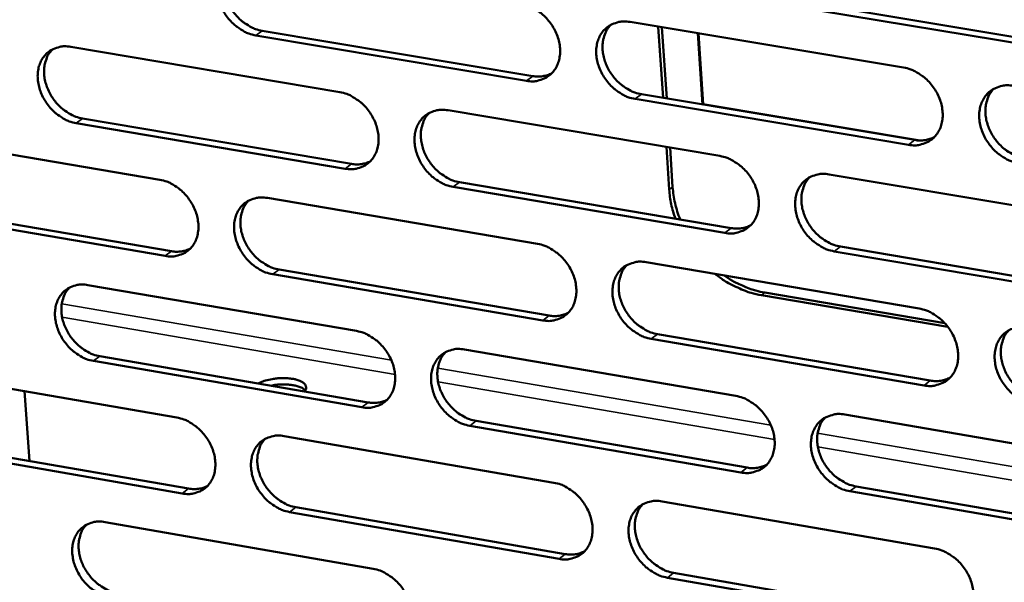
# Model space of a CAD drawing. Units: millimetres. Extents: x 65 to 5868, y 100 to 4100.
# Drawn here: x 4914 to 4982, y 2609 to 2648 of the extents above; entities that cross this region are included whole.
import ezdxf

# ---------------------------------------------------------------- set-up
doc = ezdxf.new("R2010")
doc.units = ezdxf.units.MM
doc.header["$LTSCALE"] = 20
doc.layers.add('Visible (ISO)', color=7, linetype='Continuous', lineweight=50)
doc.layers.add('Visible Narrow (ISO)', color=7, linetype='Continuous', lineweight=35)

msp = doc.modelspace()

# ---------------------------------------------------------------- linework, layer by layer
at = {"layer": 'Visible (ISO)'}
for p, q in [((4988.236, 2645.515), (4969.308, 2648.655)), ((4969.737, 2648.98), (4988.661, 2645.843)), ((4956.34, 2647.855), (4975.165, 2644.722)), ((4931.024, 2647.251), (4949.642, 2644.135)), ((4958.614, 2642.633), (4958.287, 2647.531)), ((4958.54, 2647.489), (4958.868, 2642.591)), ((4961.334, 2642.178), (4961.008, 2647.078)), ((4961.045, 2647.072), (4961.369, 2642.202)), ((4949.209, 2643.81), (4930.587, 2646.928)), ((4917.846, 2646.14), (4936.367, 2643.028)), ((4975.509, 2639.406), (4956.696, 2642.556)), ((4957.128, 2642.882), (4975.936, 2639.734)), ((4943.813, 2641.777), (4962.523, 2638.634)), ((4961.369, 2642.202), (4961.337, 2642.178)), ((4961.369, 2642.202), (4976.311, 2639.701)), ((4918.665, 2641.213), (4937.171, 2638.086)), ((4936.736, 2637.76), (4918.226, 2640.889)), ((4905.567, 2640.122), (4923.977, 2636.999)), ((4959.037, 2636.317), (4958.841, 2639.252)), ((4959.094, 2639.21), (4959.275, 2636.498)), ((4970.046, 2637.37), (4988.947, 2634.194)), ((4962.875, 2633.342), (4944.177, 2636.502)), ((4944.61, 2636.829), (4963.304, 2633.671)), ((4931.378, 2635.744), (4949.974, 2632.59)), ((4924.353, 2631.755), (4905.955, 2634.894)), ((4906.395, 2635.218), (4924.79, 2632.081)), ((4970.82, 2632.401), (4989.705, 2629.21)), ((4989.281, 2628.879), (4970.392, 2632.071)), ((4932.185, 2630.82), (4950.765, 2627.651)), ((4957.451, 2631.322), (4976.237, 2628.136)), ((4950.334, 2627.322), (4931.749, 2630.493)), ((4919.033, 2629.755), (4937.517, 2626.591)), ((4978.217, 2626.873), (4965.379, 2629.052)), ((4965.616, 2629.235), (4977.998, 2627.133)), ((4976.578, 2622.845), (4957.805, 2626.048)), ((4958.235, 2626.378), (4977.005, 2623.177)), ((4919.849, 2624.855), (4938.317, 2621.676)), ((4944.948, 2625.319), (4963.62, 2622.123)), ((4937.884, 2621.347), (4919.412, 2624.527)), ((4906.778, 2623.809), (4925.15, 2620.635)), ((4914.666, 2622.446), (4915.018, 2617.645)), ((4971.126, 2620.838), (4989.988, 2617.609)), ((4963.969, 2616.855), (4945.31, 2620.068)), ((4945.742, 2620.398), (4964.398, 2617.188)), ((4932.537, 2619.359), (4951.095, 2616.153)), ((4925.525, 2615.414), (4907.164, 2618.605)), ((4907.603, 2618.933), (4925.96, 2615.744)), ((4971.898, 2615.897), (4990.744, 2612.653)), ((4990.321, 2612.318), (4971.471, 2615.564)), ((4958.556, 2614.865), (4977.303, 2611.626)), ((4951.453, 2610.909), (4932.906, 2614.132)), ((4933.34, 2614.463), (4951.883, 2611.242)), ((4920.215, 2613.443), (4938.662, 2610.228)), ((4959.337, 2609.948), (4978.069, 2606.695)), ((4977.644, 2606.359), (4958.909, 2609.614))]:
    msp.add_line(p, q, dxfattribs=at)
at = {"layer": 'Visible (ISO)', "flags": 128}
for points in [[(4930.587, 2646.928, -0.033819), (4930.096, 2647.055, -0.055232), (4929.814, 2647.185, -0.014621), (4929.307, 2647.51, -0.033117), (4929.098, 2647.675, -0.030302), (4928.781, 2647.996, -0.030635), (4928.509, 2648.349, -0.031128), (4928.285, 2648.73, -0.03052), (4928.106, 2649.143, -0.034309), (4927.99, 2649.546, -0.032926), (4927.927, 2649.978, -0.039699), (4927.927, 2650.369, -0.038082), (4927.99, 2650.772, -0.046189), (4928.107, 2651.12, -0.04512), (4928.289, 2651.449, -0.050618), (4928.517, 2651.72, -0.050358), (4928.795, 2651.941, -0.049333), (4929.007, 2652.05, -0.024651), (4929.458, 2652.201, -0.068229), (4929.769, 2652.245, -0.047808), (4930.214, 2652.203)], [(4928.935, 2652.023, 0.041022), (4928.675, 2651.703, 0.064848), (4928.557, 2651.469, 0.019817), (4928.415, 2651.013, 0.040431), (4928.373, 2650.782, 0.033422), (4928.359, 2650.39, 0.03495), (4928.398, 2650.018, 0.029797), (4928.493, 2649.616, 0.030879), (4928.631, 2649.243, 0.028331), (4928.823, 2648.869, 0.028682), (4929.052, 2648.523, 0.02884), (4929.319, 2648.207, 0.028397), (4929.625, 2647.919, 0.031258), (4929.817, 2647.778, 0.013084), (4930.302, 2647.483, 0.052579), (4930.564, 2647.367, 0.031836), (4931.024, 2647.251)], [(4948.849, 2649.102, -0.033844), (4949.343, 2648.975, -0.055224), (4949.628, 2648.844, -0.014644), (4950.138, 2648.517, -0.033154), (4950.349, 2648.352, -0.030444), (4950.667, 2648.029, -0.030748), (4950.941, 2647.674, -0.031317), (4951.166, 2647.292, -0.030697), (4951.346, 2646.877, -0.034528), (4951.461, 2646.472, -0.03316), (4951.523, 2646.038, -0.039903), (4951.522, 2645.645, -0.038333), (4951.457, 2645.241, -0.04628), (4951.337, 2644.892, -0.045272), (4951.152, 2644.563, -0.050487), (4950.922, 2644.291, -0.050279), (4950.64, 2644.07, -0.049028), (4950.426, 2643.962, -0.024453), (4949.971, 2643.81, -0.067896), (4949.658, 2643.767, -0.047525), (4949.209, 2643.81)], [(4956.696, 2642.556, -0.033803), (4956.201, 2642.684, -0.055148), (4955.915, 2642.815, -0.014603), (4955.404, 2643.142, -0.033115), (4955.194, 2643.308, -0.030446), (4954.875, 2643.63, -0.030742), (4954.602, 2643.986, -0.03134), (4954.377, 2644.368, -0.030712), (4954.197, 2644.783, -0.03456), (4954.082, 2645.188, -0.033183), (4954.02, 2645.622, -0.039926), (4954.021, 2646.015, -0.038346), (4954.087, 2646.42, -0.046269), (4954.206, 2646.77, -0.045243), (4954.392, 2647.099, -0.050434), (4954.623, 2647.371, -0.050199), (4954.905, 2647.593, -0.048967), (4955.119, 2647.702, -0.024396), (4955.576, 2647.854, -0.067844), (4955.89, 2647.897, -0.047474), (4956.34, 2647.855)], [(4955.02, 2647.66, 0.040812), (4954.76, 2647.337, 0.064519), (4954.642, 2647.102, 0.019636), (4954.501, 2646.643, 0.040251), (4954.46, 2646.412, 0.033418), (4954.448, 2646.02, 0.034914), (4954.487, 2645.647, 0.029844), (4954.584, 2645.245, 0.030911), (4954.723, 2644.872, 0.028364), (4954.916, 2644.498, 0.028724), (4955.147, 2644.153, 0.028816), (4955.415, 2643.837, 0.028403), (4955.722, 2643.55, 0.031132), (4955.914, 2643.409, 0.012972), (4956.402, 2643.114, 0.052328), (4956.666, 2642.998, 0.031692), (4957.128, 2642.882)], [(4918.226, 2640.889, -0.033753), (4917.738, 2641.016, -0.055174), (4917.457, 2641.146, -0.014577), (4916.953, 2641.47, -0.033044), (4916.745, 2641.634, -0.030187), (4916.43, 2641.954, -0.030529), (4916.159, 2642.307, -0.03101), (4915.935, 2642.685, -0.030399), (4915.757, 2643.097, -0.034211), (4915.641, 2643.498, -0.032811), (4915.577, 2643.928, -0.039656), (4915.577, 2644.318, -0.038014), (4915.639, 2644.719, -0.046252), (4915.754, 2645.065, -0.045167), (4915.934, 2645.392, -0.050795), (4916.16, 2645.662, -0.050531), (4916.436, 2645.882, -0.049519), (4916.647, 2645.989, -0.024765), (4917.095, 2646.14, -0.068375), (4917.404, 2646.182, -0.047962), (4917.846, 2646.14)], [(4916.581, 2645.965, 0.041055), (4916.323, 2645.647, 0.064936), (4916.206, 2645.415, 0.019849), (4916.065, 2644.961, 0.040449), (4916.024, 2644.731, 0.033341), (4916.011, 2644.341, 0.034891), (4916.051, 2643.97, 0.02969), (4916.146, 2643.57, 0.030783), (4916.284, 2643.199, 0.028223), (4916.474, 2642.826, 0.028575), (4916.703, 2642.481, 0.028747), (4916.969, 2642.167, 0.028295), (4917.274, 2641.88, 0.031197), (4917.464, 2641.739, 0.013049), (4917.947, 2641.444, 0.052531), (4918.208, 2641.329, 0.031781), (4918.665, 2641.213)], [(4949.642, 2644.135, 0.04255), (4949.988, 2644.1, 0.04255), (4950.335, 2644.124, 0.040201), (4950.655, 2644.201, 0.040201), (4950.958, 2644.328)], [(4975.165, 2644.722, -0.033828), (4975.664, 2644.594, -0.055139), (4975.952, 2644.462, -0.014626), (4976.467, 2644.133, -0.033151), (4976.679, 2643.967, -0.030588), (4976.999, 2643.643, -0.030856), (4977.275, 2643.286, -0.031531), (4977.5, 2642.902, -0.030892), (4977.68, 2642.485, -0.034781), (4977.795, 2642.078, -0.03342), (4977.856, 2641.642, -0.040131), (4977.853, 2641.247, -0.038599), (4977.786, 2640.841, -0.046357), (4977.664, 2640.49, -0.045392), (4977.476, 2640.16, -0.050299), (4977.241, 2639.887, -0.050116), (4976.956, 2639.666, -0.048661), (4976.74, 2639.558, -0.024199), (4976.278, 2639.406, -0.067511), (4975.962, 2639.363, -0.047192), (4975.509, 2639.406)], [(4936.367, 2643.028, -0.033779), (4936.859, 2642.901, -0.055166), (4937.142, 2642.771, -0.0146), (4937.65, 2642.445, -0.033081), (4937.86, 2642.28, -0.030328), (4938.176, 2641.959, -0.030641), (4938.449, 2641.605, -0.031198), (4938.673, 2641.224, -0.030575), (4938.852, 2640.81, -0.034428), (4938.968, 2640.408, -0.033043), (4939.03, 2639.976, -0.039861), (4939.03, 2639.584, -0.038266), (4938.966, 2639.182, -0.046345), (4938.848, 2638.834, -0.045321), (4938.665, 2638.507, -0.050666), (4938.436, 2638.237, -0.050453), (4938.157, 2638.017, -0.049213), (4937.944, 2637.91, -0.024567), (4937.492, 2637.76, -0.068041), (4937.181, 2637.717, -0.047679), (4936.736, 2637.76)], [(4983.072, 2638.14, -0.033787), (4982.572, 2638.268, -0.055064), (4982.284, 2638.4, -0.014585), (4981.768, 2638.73, -0.033112), (4981.556, 2638.896, -0.03059), (4981.236, 2639.22, -0.03085), (4980.96, 2639.577, -0.031555), (4980.734, 2639.961, -0.030907), (4980.554, 2640.379, -0.034813), (4980.439, 2640.786, -0.033444), (4980.378, 2641.221, -0.040153), (4980.382, 2641.617, -0.038612), (4980.449, 2642.023, -0.046346), (4980.572, 2642.374, -0.045363), (4980.76, 2642.705, -0.050245), (4980.995, 2642.978, -0.050035), (4981.281, 2643.201, -0.048601), (4981.498, 2643.309, -0.024143), (4981.961, 2643.462, -0.067458), (4982.279, 2643.505, -0.047141), (4982.734, 2643.462)], [(4981.369, 2643.253, 0.040597), (4981.111, 2642.926, 0.064183), (4980.993, 2642.69, 0.019452), (4980.854, 2642.227, 0.040066), (4980.813, 2641.996, 0.033408), (4980.802, 2641.604, 0.034871), (4980.843, 2641.23, 0.029884), (4980.941, 2640.829, 0.030937), (4981.081, 2640.456, 0.028392), (4981.275, 2640.082, 0.028761), (4981.507, 2639.738, 0.028787), (4981.777, 2639.422, 0.028403), (4982.086, 2639.136, 0.031), (4982.278, 2638.996, 0.012856), (4982.768, 2638.701, 0.05207), (4983.034, 2638.584, 0.031541), (4983.498, 2638.469)], [(4944.177, 2636.502, -0.033738), (4943.684, 2636.631, -0.055091), (4943.401, 2636.761, -0.014559), (4942.892, 2637.088, -0.033042), (4942.683, 2637.252, -0.03033), (4942.366, 2637.574, -0.030635), (4942.093, 2637.928, -0.031221), (4941.869, 2638.309, -0.03059), (4941.69, 2638.722, -0.03446), (4941.574, 2639.125, -0.033067), (4941.512, 2639.557, -0.039883), (4941.512, 2639.949, -0.038279), (4941.577, 2640.352, -0.046334), (4941.695, 2640.7, -0.045292), (4941.879, 2641.028, -0.050612), (4942.108, 2641.298, -0.050373), (4942.388, 2641.519, -0.049152), (4942.601, 2641.627, -0.02451), (4943.054, 2641.777, -0.067989), (4943.367, 2641.82, -0.047628), (4943.813, 2641.777)], [(4942.507, 2641.589, 0.040848), (4942.25, 2641.267, 0.064609), (4942.133, 2641.034, 0.019671), (4941.994, 2640.576, 0.040272), (4941.953, 2640.346, 0.03334), (4941.942, 2639.956, 0.034857), (4941.982, 2639.585, 0.029738), (4942.078, 2639.185, 0.030816), (4942.217, 2638.813, 0.028258), (4942.409, 2638.441, 0.028618), (4942.639, 2638.097, 0.028725), (4942.907, 2637.782, 0.028302), (4943.213, 2637.496, 0.031073), (4943.403, 2637.356, 0.012939), (4943.889, 2637.061, 0.052284), (4944.151, 2636.945, 0.031639), (4944.61, 2636.829)], [(4975.936, 2639.734, 0.043412), (4976.294, 2639.699, 0.043412), (4976.653, 2639.725, 0.040999), (4976.983, 2639.807, 0.040999), (4977.295, 2639.941)], [(4937.171, 2638.086, 0.042431), (4937.513, 2638.051, 0.042431), (4937.856, 2638.074, 0.040061), (4938.172, 2638.149, 0.040061), (4938.472, 2638.273)], [(4962.523, 2638.634, -0.033763), (4963.02, 2638.505, -0.055082), (4963.306, 2638.374, -0.014582), (4963.818, 2638.046, -0.033078), (4964.029, 2637.881, -0.030472), (4964.348, 2637.558, -0.030748), (4964.622, 2637.202, -0.031411), (4964.847, 2636.819, -0.030768), (4965.027, 2636.404, -0.03468), (4965.142, 2635.999, -0.033302), (4965.203, 2635.565, -0.040088), (4965.201, 2635.171, -0.038532), (4965.135, 2634.768, -0.046424), (4965.014, 2634.418, -0.045443), (4964.828, 2634.09, -0.050478), (4964.595, 2633.819, -0.050291), (4964.312, 2633.598, -0.048846), (4964.097, 2633.491, -0.024313), (4963.64, 2633.341, -0.067656), (4963.325, 2633.298, -0.047345), (4962.875, 2633.342)], [(4923.977, 2636.999, -0.033713), (4924.466, 2636.872, -0.055108), (4924.747, 2636.742, -0.014556), (4925.253, 2636.417, -0.033008), (4925.461, 2636.252, -0.030213), (4925.777, 2635.932, -0.030535), (4926.048, 2635.579, -0.03108), (4926.271, 2635.2, -0.030453), (4926.45, 2634.788, -0.034329), (4926.566, 2634.387, -0.032927), (4926.629, 2633.957, -0.039817), (4926.629, 2633.568, -0.038198), (4926.566, 2633.167, -0.046409), (4926.45, 2632.821, -0.04537), (4926.268, 2632.496, -0.050843), (4926.042, 2632.227, -0.050627), (4925.765, 2632.008, -0.049398), (4925.553, 2631.902, -0.024681), (4925.105, 2631.753, -0.068186), (4924.795, 2631.712, -0.047832), (4924.353, 2631.755)], [(4970.392, 2632.071, -0.033722), (4969.895, 2632.2, -0.055007), (4969.608, 2632.332, -0.014541), (4969.095, 2632.661, -0.03304), (4968.884, 2632.826, -0.030473), (4968.566, 2633.149, -0.030742), (4968.291, 2633.505, -0.031434), (4968.066, 2633.888, -0.030783), (4967.886, 2634.304, -0.034712), (4967.771, 2634.708, -0.033326), (4967.71, 2635.142, -0.040111), (4967.712, 2635.536, -0.038545), (4967.779, 2635.94, -0.046413), (4967.9, 2636.29, -0.045414), (4968.087, 2636.619, -0.050425), (4968.32, 2636.891, -0.05021), (4968.603, 2637.112, -0.048785), (4968.819, 2637.219, -0.024257), (4969.278, 2637.37, -0.067604), (4969.594, 2637.413, -0.047294), (4970.046, 2637.37)], [(4968.697, 2637.167, 0.040636), (4968.44, 2636.842, 0.064278), (4968.324, 2636.607, 0.019489), (4968.186, 2636.147, 0.04009), (4968.146, 2635.917, 0.033332), (4968.136, 2635.526, 0.034817), (4968.177, 2635.154, 0.02978), (4968.275, 2634.754, 0.030844), (4968.415, 2634.383, 0.028287), (4968.608, 2634.01, 0.028656), (4968.839, 2633.667, 0.028698), (4969.108, 2633.353, 0.028304), (4969.415, 2633.067, 0.030944), (4969.606, 2632.928, 0.012824), (4970.095, 2632.633, 0.052029), (4970.359, 2632.517, 0.031492), (4970.82, 2632.401)], [(4959.461, 2634.32, -0.0175), (4959.301, 2634.814, -0.0175), (4959.177, 2635.318, -0.016999), (4959.09, 2635.815, -0.016999), (4959.037, 2636.317)], [(4959.275, 2636.498, 0.018888), (4959.337, 2635.935, 0.018888), (4959.441, 2635.379, 0.019494), (4959.593, 2634.815, 0.019494), (4959.787, 2634.265)], [(4931.749, 2630.493, -0.033672), (4931.259, 2630.621, -0.055033), (4930.977, 2630.752, -0.014516), (4930.471, 2631.077, -0.03297), (4930.263, 2631.241, -0.030215), (4929.947, 2631.562, -0.030529), (4929.676, 2631.915, -0.031103), (4929.452, 2632.294, -0.030468), (4929.273, 2632.706, -0.03436), (4929.158, 2633.107, -0.03295), (4929.095, 2633.538, -0.03984), (4929.095, 2633.927, -0.038211), (4929.158, 2634.328, -0.046399), (4929.275, 2634.674, -0.045341), (4929.457, 2635, -0.05079), (4929.684, 2635.27, -0.050547), (4929.962, 2635.489, -0.049337), (4930.173, 2635.596, -0.024624), (4930.624, 2635.745, -0.068134), (4930.934, 2635.787, -0.047781), (4931.378, 2635.744)], [(4930.086, 2635.561, 0.040883), (4929.831, 2635.241, 0.064698), (4929.715, 2635.009, 0.019704), (4929.578, 2634.554, 0.040291), (4929.537, 2634.325, 0.033261), (4929.527, 2633.937, 0.034799), (4929.567, 2633.567, 0.029632), (4929.664, 2633.169, 0.030722), (4929.803, 2632.799, 0.028152), (4929.994, 2632.428, 0.028513), (4930.224, 2632.085, 0.028634), (4930.49, 2631.771, 0.028202), (4930.794, 2631.486, 0.031014), (4930.984, 2631.346, 0.012905), (4931.467, 2631.052, 0.052238), (4931.728, 2630.936, 0.031586), (4932.185, 2630.82)], [(4963.304, 2633.671, 0.043286), (4963.658, 2633.635, 0.043286), (4964.013, 2633.66, 0.040852), (4964.339, 2633.74, 0.040852), (4964.648, 2633.872)], [(4924.79, 2632.081, 0.042313), (4925.128, 2632.046, 0.042313), (4925.467, 2632.068, 0.039922), (4925.779, 2632.141, 0.039922), (4926.076, 2632.262)], [(4949.974, 2632.59, -0.033697), (4950.468, 2632.462, -0.055025), (4950.752, 2632.331, -0.014538), (4951.262, 2632.003, -0.033006), (4951.472, 2631.839, -0.030356), (4951.789, 2631.517, -0.030641), (4952.062, 2631.162, -0.031291), (4952.287, 2630.781, -0.030645), (4952.466, 2630.367, -0.03458), (4952.581, 2629.964, -0.033184), (4952.643, 2629.532, -0.040045), (4952.642, 2629.141, -0.038464), (4952.576, 2628.738, -0.04649), (4952.457, 2628.391, -0.045494), (4952.273, 2628.064, -0.050657), (4952.042, 2627.795, -0.050465), (4951.762, 2627.576, -0.049031), (4951.548, 2627.469, -0.024426), (4951.093, 2627.32, -0.067801), (4950.781, 2627.278, -0.047498), (4950.334, 2627.322)], [(4957.805, 2626.048, -0.033657), (4957.31, 2626.177, -0.05495), (4957.026, 2626.308, -0.014498), (4956.515, 2626.636, -0.032968), (4956.306, 2626.801, -0.030358), (4955.988, 2627.123, -0.030634), (4955.715, 2627.478, -0.031314), (4955.49, 2627.859, -0.03066), (4955.311, 2628.273, -0.034611), (4955.196, 2628.676, -0.033208), (4955.134, 2629.108, -0.040068), (4955.136, 2629.5, -0.038477), (4955.201, 2629.902, -0.046479), (4955.321, 2630.25, -0.045465), (4955.506, 2630.577, -0.050604), (4955.737, 2630.848, -0.050385), (4956.018, 2631.067, -0.04897), (4956.232, 2631.174, -0.02437), (4956.688, 2631.324, -0.067749), (4957.002, 2631.366, -0.047447), (4957.451, 2631.322)], [(4956.117, 2631.125, 0.040674), (4955.862, 2630.802, 0.06437), (4955.747, 2630.568, 0.019525), (4955.611, 2630.111, 0.040113), (4955.571, 2629.882, 0.033256), (4955.562, 2629.493, 0.034762), (4955.604, 2629.122, 0.029676), (4955.701, 2628.724, 0.030751), (4955.841, 2628.354, 0.028183), (4956.034, 2627.983, 0.028552), (4956.264, 2627.641, 0.028609), (4956.532, 2627.328, 0.028206), (4956.838, 2627.043, 0.030887), (4957.028, 2626.904, 0.012793), (4957.514, 2626.61, 0.051987), (4957.776, 2626.494, 0.031442), (4958.235, 2626.378)], [(4965.379, 2629.052, -0.02106), (4964.674, 2629.208, -0.036914), (4964.284, 2629.343, -0.006087), (4963.765, 2629.575, -0.005657), (4963.212, 2629.837, -0.034273), (4962.818, 2630.064, -0.020286), (4962.2, 2630.517)], [(4962.826, 2630.411, 0.017919), (4963.383, 2630.049, 0.030823), (4963.726, 2629.871, 0.004485), (4964.209, 2629.662, 0.004793), (4964.664, 2629.476, 0.032964), (4965.001, 2629.366, 0.018536), (4965.616, 2629.235)], [(4919.412, 2624.527, -0.033607), (4918.924, 2624.656, -0.054975), (4918.644, 2624.786, -0.014472), (4918.141, 2625.111, -0.032898), (4917.934, 2625.274, -0.030101), (4917.619, 2625.594, -0.030423), (4917.349, 2625.945, -0.030986), (4917.126, 2626.323, -0.030347), (4916.948, 2626.733, -0.034261), (4916.832, 2627.133, -0.032835), (4916.769, 2627.561, -0.039796), (4916.768, 2627.949, -0.038142), (4916.83, 2628.348, -0.046462), (4916.945, 2628.692, -0.045389), (4917.126, 2629.017, -0.050968), (4917.351, 2629.285, -0.05072), (4917.626, 2629.503, -0.049523), (4917.837, 2629.609, -0.024738), (4918.284, 2629.757, -0.068279), (4918.592, 2629.798, -0.047934), (4919.033, 2629.755)], [(4917.756, 2629.577, 0.040916), (4917.502, 2629.259, 0.064785), (4917.388, 2629.029, 0.019736), (4917.252, 2628.576, 0.040309), (4917.212, 2628.348, 0.033181), (4917.202, 2627.961, 0.034741), (4917.243, 2627.593, 0.029526), (4917.34, 2627.196, 0.030627), (4917.479, 2626.828, 0.028046), (4917.669, 2626.458, 0.028407), (4917.898, 2626.117, 0.028543), (4918.163, 2625.804, 0.028102), (4918.466, 2625.519, 0.030955), (4918.655, 2625.38, 0.012871), (4919.135, 2625.086, 0.052192), (4919.395, 2624.971, 0.031533), (4919.849, 2624.855)], [(4976.237, 2628.136, -0.033681), (4976.735, 2628.007, -0.05494), (4977.022, 2627.875, -0.01452), (4977.536, 2627.546, -0.033003), (4977.747, 2627.38, -0.030499), (4978.066, 2627.056, -0.030747), (4978.341, 2626.699, -0.031505), (4978.567, 2626.317, -0.030839), (4978.746, 2625.901, -0.034833), (4978.861, 2625.496, -0.033445), (4978.922, 2625.062, -0.040274), (4978.919, 2624.668, -0.038732), (4978.851, 2624.265, -0.046567), (4978.729, 2623.916, -0.045614), (4978.542, 2623.588, -0.050467), (4978.308, 2623.317, -0.0503), (4978.023, 2623.098, -0.048663), (4977.807, 2622.991, -0.024172), (4977.347, 2622.842, -0.067416), (4977.031, 2622.8, -0.047165), (4976.578, 2622.845)], [(4950.765, 2627.651, 0.043161), (4951.115, 2627.615, 0.043161), (4951.466, 2627.64, 0.040706), (4951.788, 2627.717, 0.040706), (4952.094, 2627.847)], [(4984.126, 2621.557, -0.033641), (4983.627, 2621.687, -0.054865), (4983.339, 2621.819, -0.01448), (4982.825, 2622.149, -0.032964), (4982.613, 2622.315, -0.030501), (4982.294, 2622.638, -0.030741), (4982.019, 2622.996, -0.031529), (4981.794, 2623.378, -0.030854), (4981.614, 2623.795, -0.034865), (4981.499, 2624.2, -0.03347), (4981.439, 2624.634, -0.040297), (4981.442, 2625.027, -0.038745), (4981.51, 2625.431, -0.046556), (4981.632, 2625.781, -0.045585), (4981.82, 2626.109, -0.050413), (4982.055, 2626.38, -0.05022), (4982.34, 2626.6, -0.048603), (4982.557, 2626.707, -0.024117), (4983.019, 2626.858, -0.067364), (4983.335, 2626.899, -0.047114), (4983.789, 2626.855)], [(4937.517, 2626.591, -0.033632), (4938.008, 2626.462, -0.054967), (4938.291, 2626.332, -0.014495), (4938.798, 2626.005, -0.032934), (4939.006, 2625.841, -0.03024), (4939.322, 2625.52, -0.030534), (4939.594, 2625.166, -0.031173), (4939.818, 2624.787, -0.030523), (4939.997, 2624.375, -0.034479), (4940.112, 2623.974, -0.033067), (4940.174, 2623.543, -0.040002), (4940.174, 2623.154, -0.038396), (4940.11, 2622.753, -0.046555), (4939.992, 2622.408, -0.045543), (4939.809, 2622.083, -0.050836), (4939.581, 2621.815, -0.05064), (4939.302, 2621.597, -0.049215), (4939.09, 2621.491, -0.02454), (4938.639, 2621.343, -0.067945), (4938.328, 2621.302, -0.047651), (4937.884, 2621.347)], [(4982.412, 2626.643, 0.04046), (4982.159, 2626.317, 0.064037), (4982.044, 2626.082, 0.019342), (4981.909, 2625.621, 0.039928), (4981.87, 2625.392, 0.033244), (4981.862, 2625.003, 0.034717), (4981.905, 2624.632, 0.029713), (4982.004, 2624.234, 0.030775), (4982.145, 2623.864, 0.028207), (4982.339, 2623.493, 0.028585), (4982.571, 2623.152, 0.028577), (4982.84, 2622.839, 0.028203), (4983.147, 2622.555, 0.030754), (4983.337, 2622.416, 0.012677), (4983.826, 2622.122, 0.051728), (4984.09, 2622.006, 0.031291), (4984.551, 2621.89)], [(4945.31, 2620.068, -0.033592), (4944.818, 2620.197, -0.054892), (4944.535, 2620.328, -0.014455), (4944.028, 2620.655, -0.032895), (4943.819, 2620.82, -0.030242), (4943.503, 2621.141, -0.030528), (4943.231, 2621.494, -0.031196), (4943.007, 2621.874, -0.030537), (4942.828, 2622.286, -0.034511), (4942.713, 2622.687, -0.033091), (4942.651, 2623.118, -0.040025), (4942.651, 2623.508, -0.038409), (4942.716, 2623.908, -0.046544), (4942.834, 2624.254, -0.045514), (4943.017, 2624.58, -0.050783), (4943.246, 2624.849, -0.05056), (4943.525, 2625.067, -0.049155), (4943.738, 2625.173, -0.024484), (4944.191, 2625.322, -0.067894), (4944.502, 2625.363, -0.0476), (4944.948, 2625.319)], [(4943.629, 2625.128, 0.040711), (4943.377, 2624.806, 0.064461), (4943.263, 2624.574, 0.019559), (4943.128, 2624.119, 0.040133), (4943.089, 2623.891, 0.033179), (4943.08, 2623.503, 0.034706), (4943.122, 2623.135, 0.029572), (4943.22, 2622.738, 0.030658), (4943.36, 2622.37, 0.028078), (4943.552, 2622, 0.028448), (4943.781, 2621.659, 0.02852), (4944.048, 2621.347, 0.028108), (4944.352, 2621.063, 0.03083), (4944.541, 2620.924, 0.012761), (4945.025, 2620.63, 0.051944), (4945.286, 2620.515, 0.031391), (4945.742, 2620.398)], [(4930.755, 2622.978, -0.020213), (4931.074, 2623.122, -0.037447), (4931.255, 2623.179, -0.006224), (4931.716, 2623.282, -0.019185), (4931.867, 2623.308, -0.016926), (4932.188, 2623.339, -0.016662), (4932.516, 2623.349, -0.020304), (4932.798, 2623.337, -0.017352), (4933.125, 2623.298, -0.029623), (4933.347, 2623.25, -0.023423), (4933.62, 2623.159, -0.052465), (4933.792, 2623.072, -0.053149), (4933.94, 2622.951, -0.095294), (4934.006, 2622.854, -0.068957), (4934.048, 2622.698, -0.136877), (4934.029, 2622.568, -0.106152), (4933.93, 2622.431)], [(4977.005, 2623.177, 0.044025), (4977.367, 2623.14, 0.044025), (4977.729, 2623.167, 0.041503), (4978.062, 2623.25, 0.041503), (4978.376, 2623.387)], [(4933.983, 2622.502, 0.032143), (4933.816, 2622.639, 0.060255), (4933.715, 2622.695, 0.014617), (4933.44, 2622.796, 0.029604), (4933.3, 2622.834, 0.016917), (4933.018, 2622.882, 0.020088), (4932.779, 2622.906, 0.015122), (4932.661, 2622.909, 0.003889), (4932.202, 2622.904, 0.027982), (4931.992, 2622.888, 0.015993), (4931.627, 2622.828)], [(4963.62, 2622.123, -0.033616), (4964.115, 2621.993, -0.054883), (4964.4, 2621.862, -0.014477), (4964.912, 2621.533, -0.032931), (4965.122, 2621.368, -0.030383), (4965.44, 2621.046, -0.03064), (4965.714, 2620.69, -0.031385), (4965.938, 2620.309, -0.030715), (4966.117, 2619.894, -0.034732), (4966.232, 2619.491, -0.033327), (4966.294, 2619.059, -0.040231), (4966.291, 2618.668, -0.038663), (4966.225, 2618.266, -0.046634), (4966.105, 2617.919, -0.045666), (4965.919, 2617.593, -0.050647), (4965.687, 2617.323, -0.050476), (4965.404, 2617.105, -0.048847), (4965.19, 2616.999, -0.024285), (4964.733, 2616.851, -0.06756), (4964.419, 2616.81, -0.047317), (4963.969, 2616.855)], [(4938.317, 2621.676, 0.043037), (4938.663, 2621.64, 0.043037), (4939.01, 2621.663, 0.040561), (4939.329, 2621.739, 0.040561), (4939.631, 2621.865)], [(4925.15, 2620.635, -0.033567), (4925.639, 2620.506, -0.054909), (4925.919, 2620.376, -0.014451), (4926.424, 2620.05, -0.032861), (4926.632, 2619.887, -0.030126), (4926.946, 2619.567, -0.030429), (4927.217, 2619.215, -0.031055), (4927.44, 2618.837, -0.030402), (4927.619, 2618.426, -0.03438), (4927.734, 2618.027, -0.032951), (4927.797, 2617.598, -0.039958), (4927.797, 2617.211, -0.038327), (4927.734, 2616.812, -0.046619), (4927.618, 2616.468, -0.045592), (4927.436, 2616.145, -0.051014), (4927.21, 2615.878, -0.050814), (4926.934, 2615.662, -0.0494), (4926.723, 2615.556, -0.024653), (4926.275, 2615.41, -0.068089), (4925.966, 2615.37, -0.047804), (4925.525, 2615.414)], [(4971.471, 2615.564, -0.033576), (4970.975, 2615.694, -0.054809), (4970.689, 2615.826, -0.014437), (4970.177, 2616.155, -0.032893), (4969.967, 2616.32, -0.030385), (4969.649, 2616.642, -0.030634), (4969.375, 2616.998, -0.031408), (4969.15, 2617.379, -0.03073), (4968.971, 2617.794, -0.034764), (4968.856, 2618.197, -0.033351), (4968.795, 2618.63, -0.040254), (4968.797, 2619.021, -0.038676), (4968.864, 2619.423, -0.046623), (4968.985, 2619.771, -0.045636), (4969.171, 2620.097, -0.050593), (4969.404, 2620.367, -0.050395), (4969.687, 2620.586, -0.048787), (4969.902, 2620.692, -0.02423), (4970.361, 2620.841, -0.067509), (4970.676, 2620.883, -0.047267), (4971.126, 2620.838)], [(4969.765, 2620.632, 0.0405), (4969.513, 2620.308, 0.064131), (4969.4, 2620.074, 0.019379), (4969.266, 2619.616, 0.039952), (4969.228, 2619.388, 0.033169), (4969.22, 2619, 0.034664), (4969.263, 2618.631, 0.029611), (4969.362, 2618.234, 0.030683), (4969.503, 2617.866, 0.028104), (4969.697, 2617.497, 0.028483), (4969.928, 2617.156, 0.02849), (4970.196, 2616.844, 0.028107), (4970.501, 2616.561, 0.0307), (4970.691, 2616.423, 0.012647), (4971.177, 2616.129, 0.051689), (4971.439, 2616.014, 0.031243), (4971.898, 2615.897)], [(4932.906, 2614.132, -0.033527), (4932.417, 2614.261, -0.054834), (4932.136, 2614.392, -0.014412), (4931.631, 2614.718, -0.032824), (4931.423, 2614.882, -0.030128), (4931.108, 2615.202, -0.030422), (4930.837, 2615.555, -0.031078), (4930.614, 2615.932, -0.030416), (4930.436, 2616.343, -0.034411), (4930.321, 2616.743, -0.032974), (4930.258, 2617.171, -0.039981), (4930.258, 2617.559, -0.03834), (4930.321, 2617.958, -0.046609), (4930.438, 2618.302, -0.045563), (4930.619, 2618.626, -0.050961), (4930.846, 2618.893, -0.050734), (4931.123, 2619.11, -0.04934), (4931.334, 2619.216, -0.024597), (4931.784, 2619.363, -0.068038), (4932.094, 2619.404, -0.047753), (4932.537, 2619.359)], [(4931.232, 2619.174, 0.040745), (4930.982, 2618.854, 0.064549), (4930.869, 2618.624, 0.019593), (4930.736, 2618.171, 0.040152), (4930.697, 2617.943, 0.033101), (4930.689, 2617.557, 0.034649), (4930.731, 2617.191, 0.029467), (4930.829, 2616.796, 0.030565), (4930.969, 2616.429, 0.027974), (4931.161, 2616.06, 0.028344), (4931.389, 2615.721, 0.028431), (4931.655, 2615.409, 0.02801), (4931.958, 2615.126, 0.030773), (4932.146, 2614.988, 0.012729), (4932.627, 2614.695, 0.051901), (4932.886, 2614.58, 0.03134), (4933.34, 2614.463)], [(4964.398, 2617.188, 0.043894), (4964.755, 2617.15, 0.043894), (4965.114, 2617.176, 0.041351), (4965.443, 2617.257, 0.041351), (4965.754, 2617.391)], [(4925.96, 2615.744, 0.042913), (4926.302, 2615.708, 0.042913), (4926.645, 2615.73, 0.040417), (4926.96, 2615.804, 0.040417), (4927.259, 2615.928)], [(4951.095, 2616.153, -0.033551), (4951.588, 2616.024, -0.054826), (4951.871, 2615.892, -0.014434), (4952.38, 2615.565, -0.032859), (4952.589, 2615.4, -0.030268), (4952.906, 2615.079, -0.030534), (4953.178, 2614.724, -0.031266), (4953.402, 2614.345, -0.030593), (4953.581, 2613.932, -0.034631), (4953.696, 2613.531, -0.033209), (4953.758, 2613.1, -0.040188), (4953.756, 2612.711, -0.038595), (4953.691, 2612.311, -0.0467), (4953.572, 2611.965, -0.045716), (4953.388, 2611.641, -0.050827), (4953.158, 2611.373, -0.050651), (4952.878, 2611.156, -0.049031), (4952.665, 2611.051, -0.024398), (4952.211, 2610.904, -0.067704), (4951.899, 2610.864, -0.047469), (4951.453, 2610.909)], [(4958.909, 2609.614, -0.033511), (4958.415, 2609.744, -0.054752), (4958.131, 2609.876, -0.014394), (4957.622, 2610.204, -0.032821), (4957.412, 2610.369, -0.03027), (4957.096, 2610.69, -0.030528), (4956.823, 2611.045, -0.031289), (4956.599, 2611.424, -0.030607), (4956.42, 2611.837, -0.034663), (4956.306, 2612.239, -0.033233), (4956.244, 2612.669, -0.04021), (4956.246, 2613.059, -0.038608), (4956.311, 2613.459, -0.04669), (4956.43, 2613.805, -0.045687), (4956.615, 2614.13, -0.050773), (4956.845, 2614.398, -0.05057), (4957.126, 2614.616, -0.048971), (4957.34, 2614.722, -0.024343), (4957.795, 2614.869, -0.067653), (4958.109, 2614.91, -0.047419), (4958.556, 2614.865)], [(4957.21, 2614.665, 0.040538), (4956.96, 2614.342, 0.064223), (4956.848, 2614.11, 0.019415), (4956.716, 2613.655, 0.039974), (4956.678, 2613.427, 0.033094), (4956.671, 2613.041, 0.03461), (4956.715, 2612.673, 0.029508), (4956.814, 2612.278, 0.030592), (4956.954, 2611.911, 0.028002), (4957.147, 2611.544, 0.02838), (4957.377, 2611.204, 0.028403), (4957.644, 2610.893, 0.028011), (4957.948, 2610.611, 0.030645), (4958.137, 2610.473, 0.012617), (4958.62, 2610.18, 0.051649), (4958.881, 2610.065, 0.031195), (4959.337, 2609.948)], [(4920.592, 2608.239, -0.033462), (4920.106, 2608.368, -0.054777), (4919.826, 2608.499, -0.014368), (4919.324, 2608.824, -0.032752), (4919.117, 2608.988, -0.030015), (4918.804, 2609.307, -0.030318), (4918.534, 2609.658, -0.030961), (4918.312, 2610.034, -0.030296), (4918.133, 2610.443, -0.034312), (4918.018, 2610.841, -0.032858), (4917.955, 2611.268, -0.039937), (4917.954, 2611.654, -0.038271), (4918.016, 2612.051, -0.046672), (4918.131, 2612.393, -0.045611), (4918.311, 2612.716, -0.051139), (4918.536, 2612.981, -0.050908), (4918.811, 2613.197, -0.049524), (4919.021, 2613.302, -0.02471), (4919.467, 2613.448, -0.068181), (4919.776, 2613.488, -0.047906), (4920.215, 2613.443)], [(4918.925, 2613.263, 0.040778), (4918.677, 2612.945, 0.064635), (4918.565, 2612.716, 0.019624), (4918.433, 2612.266, 0.04017), (4918.395, 2612.039, 0.033022), (4918.388, 2611.655, 0.034591), (4918.431, 2611.29, 0.029363), (4918.529, 2610.896, 0.030471), (4918.668, 2610.531, 0.02787), (4918.859, 2610.164, 0.028241), (4919.087, 2609.825, 0.028342), (4919.351, 2609.515, 0.027912), (4919.653, 2609.232, 0.030716), (4919.84, 2609.095, 0.012696), (4920.319, 2608.802, 0.051857), (4920.576, 2608.687, 0.031288), (4921.028, 2608.57)], [(4951.883, 2611.242, 0.043764), (4952.236, 2611.205, 0.043764), (4952.591, 2611.229, 0.041201), (4952.916, 2611.309, 0.041201), (4953.224, 2611.44)], [(4977.303, 2611.626, -0.033535), (4977.801, 2611.496, -0.054743), (4978.087, 2611.363, -0.014416), (4978.6, 2611.033, -0.032856), (4978.811, 2610.868, -0.030411), (4979.129, 2610.545, -0.03064), (4979.404, 2610.189, -0.031479), (4979.628, 2609.807, -0.030786), (4979.807, 2609.392, -0.034885), (4979.922, 2608.989, -0.03347), (4979.983, 2608.557, -0.040418), (4979.979, 2608.165, -0.038864), (4979.912, 2607.764, -0.046778), (4979.79, 2607.417, -0.045837), (4979.603, 2607.092, -0.050634), (4979.369, 2606.823, -0.050483), (4979.085, 2606.605, -0.048662), (4978.87, 2606.5, -0.024145), (4978.41, 2606.353, -0.06732), (4978.094, 2606.313, -0.047136), (4977.644, 2606.359)], [(4938.662, 2610.228, -0.033487), (4939.152, 2610.098, -0.054769), (4939.434, 2609.967, -0.014391), (4939.94, 2609.64, -0.032787), (4940.148, 2609.476, -0.030154), (4940.463, 2609.155, -0.030428), (4940.735, 2608.802, -0.031147), (4940.958, 2608.424, -0.030471), (4941.136, 2608.013, -0.03453), (4941.251, 2607.614, -0.033091), (4941.313, 2607.185, -0.040144), (4941.312, 2606.797, -0.038526), (4941.249, 2606.399, -0.046765), (4941.131, 2606.056, -0.045766), (4940.948, 2605.733, -0.051006), (4940.721, 2605.466, -0.050826), (4940.443, 2605.251, -0.049216), (4940.231, 2605.146, -0.024511), (4939.78, 2605.001, -0.067848), (4939.47, 2604.961, -0.047622), (4939.027, 2605.007)]]:
    msp.add_lwpolyline(points, format="xyb", dxfattribs=at)
at = {"layer": 'Visible Narrow (ISO)'}
for p, q in [((4930.587, 2646.928), (4931.024, 2647.251)), ((4949.209, 2643.81), (4949.642, 2644.135)), ((4956.696, 2642.556), (4957.128, 2642.882)), ((4918.226, 2640.889), (4918.665, 2641.213)), ((4975.509, 2639.406), (4975.936, 2639.734)), ((4936.736, 2637.76), (4937.171, 2638.086)), ((4944.177, 2636.502), (4944.61, 2636.829)), ((4959.037, 2636.317), (4959.275, 2636.498)), ((4962.875, 2633.342), (4963.304, 2633.671)), ((4970.392, 2632.071), (4970.82, 2632.401)), ((4924.353, 2631.755), (4924.79, 2632.081)), ((4931.749, 2630.493), (4932.185, 2630.82)), ((4965.379, 2629.052), (4965.616, 2629.235)), ((4917.228, 2628.47), (4939.916, 2624.58)), ((4940.17, 2623.603), (4917.254, 2627.537)), ((4950.334, 2627.322), (4950.765, 2627.651)), ((4957.805, 2626.048), (4958.235, 2626.378)), ((4919.412, 2624.527), (4919.849, 2624.855)), ((4943.107, 2624.033), (4966.037, 2620.1)), ((4966.289, 2619.119), (4943.129, 2623.095)), ((4976.578, 2622.845), (4977.005, 2623.177)), ((4937.884, 2621.347), (4938.317, 2621.676)), ((4945.31, 2620.068), (4945.742, 2620.398)), ((4969.249, 2619.55), (4992.423, 2615.575)), ((4992.675, 2614.59), (4969.268, 2618.608)), ((4963.969, 2616.855), (4964.398, 2617.188)), ((4971.471, 2615.564), (4971.898, 2615.897)), ((4925.525, 2615.414), (4925.96, 2615.744)), ((4932.906, 2614.132), (4933.34, 2614.463)), ((4951.453, 2610.909), (4951.883, 2611.242)), ((4958.909, 2609.614), (4959.337, 2609.948))]:
    msp.add_line(p, q, dxfattribs=at)

doc.saveas('drawing.dxf')
